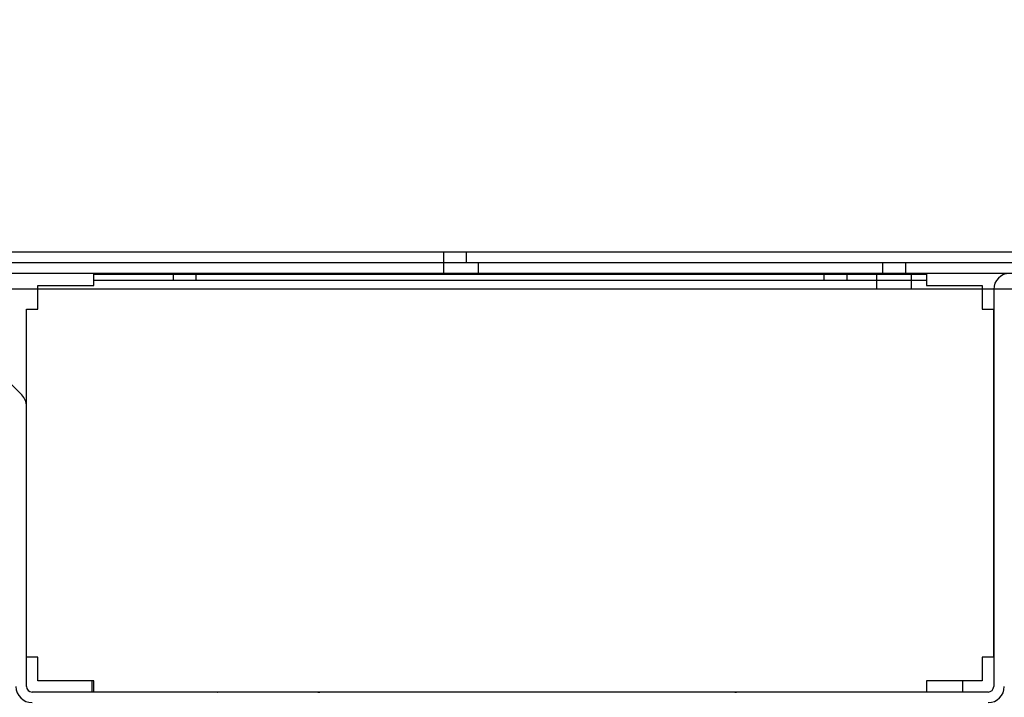
# Model space of a CAD drawing. Units: inches. Extents: x 22 to 397, y -413 to -13.
# Drawn here: x 316 to 321, y -69 to -65 of the extents above; entities that cross this region are included whole.
import ezdxf
from ezdxf.enums import TextEntityAlignment as Align
from ezdxf.lldxf.tags import DXFTag

# ---------------------------------------------------------------- set-up
doc = ezdxf.new("R2010")
doc.units = ezdxf.units.IN
doc.header["$MEASUREMENT"] = 0
doc.layers.add('Outline', color=7, linetype='Continuous')
doc.styles.add('SEACAD_Arial', font='arial.ttf')
tags = doc.linetypes.add('HIDDEN2', pattern=[0.1875, 0.125, -0.0625]).pattern_tags.tags
tags[6:7] = [DXFTag(74, 4), DXFTag(75, 0), DXFTag(340, '0'), DXFTag(46, 0.0), DXFTag(50, 0.0), DXFTag(44, 0.0), DXFTag(45, 0.0)]
tags[4:5] = [DXFTag(74, 4), DXFTag(75, 0), DXFTag(340, '0'), DXFTag(46, 0.0), DXFTag(50, 0.0), DXFTag(44, 0.0), DXFTag(45, 0.0)]
doc.dimstyles.new('ANSI', dxfattribs={"dimtxt": 1.25, "dimasz": 1.5625, "dimexe": 0.625, "dimexo": 0.625, "dimgap": 0.125, "dimtad": 0, "dimtih": 1, "dimtoh": 1, "dimdec": 3, "dimzin": 4, "dimdsep": 46, "dimlunit": 5, "dimtxsty": 'SEACAD_Arial', "dimblk1": '_SE_FILLED', "dimblk2": '_SE_FILLED', "dimsah": 1, "dimcen": 0.625, "dimazin": 0, "dimtfac": 1, "dimtdec": 3, "dimtofl": 0, "dimtmove": 0, "dimatfit": 3, "dimfxl": 0, "dimtolj": 1, "dimtzin": 4, "dimarcsym": 0})

# ---------------------------------------------------------------- blocks, each defined once
blk = doc.blocks.new('DMBLK293')
at = {"linetype": 'Continuous'}
for points in [[(312.7988, -86.8807), (312.7988, -86.3599), (311.2363, -86.6203)], [(351.0661, -86.8807), (352.6286, -86.6203), (351.0661, -86.3599)]]:
    blk.add_hatch(color=7, dxfattribs=at).paths.add_polyline_path(points)
at = {"color": 7, "linetype": 'Continuous'}
for p, q in [((352.6286, -67.7997), (352.6286, -87.2453)), ((311.2363, -69.3002), (311.2363, -87.2453)), ((328.2993, -86.6203), (311.2363, -86.6203)), ((352.6286, -86.6203), (335.5656, -86.6203))]:
    blk.add_line(p, q, dxfattribs=at)
at = {"color": 7, "linetype": 'Continuous', "style": 'SEACAD_Arial'}
for s, p in [('41 3/8', (328.7368, -85.9953)), ('"', (334.5031, -85.9953))]:
    blk.add_text(s, height=1.25, dxfattribs=at).set_placement(p, align=Align.TOP_LEFT)
blk = doc.blocks.new('_SE_FILLED')
at = {"color": 0}
blk.add_line((0, 0), (-1, 0), dxfattribs=at)
blk.add_solid([(0, 0), (-1, -0.1665), (-1, 0.1665), (0, 0)], dxfattribs=at)
blk = doc.blocks.new('DMBLK299')
at = {"linetype": 'Continuous'}
for points in [[(305.4452, -63.0267), (305.966, -63.0267), (305.7056, -61.4642)], [(305.4452, -76.7767), (305.7056, -78.3392), (305.966, -76.7767)]]:
    blk.add_hatch(color=7, dxfattribs=at).paths.add_polyline_path(points)
at = {"color": 7, "linetype": 'Continuous'}
for p, q in [((309.7482, -61.4642), (305.0806, -61.4642)), ((305.7056, -68.8392), (305.7056, -61.4642)), ((305.7056, -78.3392), (305.7056, -70.9642)), ((324.5817, -78.3392), (305.0806, -78.3392))]:
    blk.add_line(p, q, dxfattribs=at)
at = {"color": 7, "linetype": 'Continuous', "style": 'SEACAD_Arial'}
for s, p in [('16 7/8', (302.51, -69.2767)), ('"', (308.2763, -69.2767))]:
    blk.add_text(s, height=1.25, dxfattribs=at).set_placement(p, align=Align.TOP_LEFT)

msp = doc.modelspace()

# ---------------------------------------------------------------- linework, layer by layer
at = {"layer": 'Outline', "color": 7, "linetype": 'HIDDEN2'}
for p, q in [((346.2467, -66.1572), (315.4028, -66.1572)), ((318.2284, -66.1572), (318.2284, -66.2142)), ((318.3534, -66.2142), (318.3534, -66.1572)), ((318.2292, -66.2142), (318.2292, -66.2712)), ((318.4167, -66.2712), (318.4167, -66.2142)), ((320.5892, -66.2142), (320.5892, -66.2712)), ((320.7142, -66.2712), (320.7142, -66.2142)), ((316.7747, -66.2762), (316.7747, -66.3072)), ((316.8997, -66.3072), (316.8997, -66.2762)), ((320.2747, -66.2762), (320.2747, -66.3072)), ((320.3997, -66.3072), (320.3997, -66.2762)), ((320.5579, -66.2712), (320.5579, -66.3542)), ((320.7454, -66.3542), (320.7454, -66.2712)), ((316.3487, -66.3072), (320.8257, -66.3072)), ((311.4027, -66.3542), (346.4137, -66.3542)), ((321.1872, -66.6188), (321.1867, -66.6189)), ((321.1872, -66.8789), (321.1867, -66.8789)), ((315.9872, -67.6882), (315.9877, -67.6882)), ((321.1867, -67.6634), (321.1872, -67.6635)), ((321.1867, -67.6882), (321.1872, -67.6882)), ((321.1867, -67.9234), (321.1872, -67.9235))]:
    msp.add_line(p, q, dxfattribs=at)
at = {"layer": 'Outline', "color": 7, "linetype": 'Continuous'}
for p, q in [((346.3653, -66.2142), (315.3441, -66.2142)), ((315.9617, -66.9247), (315.2826, -66.2457)), ((322.2439, -66.2712), (315.3441, -66.2712)), ((316.3487, -66.3372), (316.3487, -66.2762)), ((316.3487, -66.2762), (320.8257, -66.2762)), ((320.8257, -66.2762), (320.8257, -66.3372)), ((316.0487, -66.3372), (316.3487, -66.3372)), ((316.0487, -66.4632), (316.0487, -66.3372)), ((320.8257, -66.3372), (321.1257, -66.3372)), ((321.1257, -66.3372), (321.1257, -66.4632)), ((321.1872, -66.3582), (321.1872, -68.4932)), ((315.9877, -66.4632), (316.0487, -66.4632)), ((315.9877, -68.3362), (315.9877, -66.4632)), ((321.1257, -66.4632), (321.1867, -66.4632)), ((321.1867, -66.4632), (321.1867, -68.3362)), ((315.9872, -68.4932), (315.9872, -66.9863)), ((315.9872, -67.7712), (315.9877, -67.7712)), ((321.1867, -67.7712), (321.1872, -67.7712)), ((321.1867, -67.9813), (321.1872, -67.9814)), ((316.0487, -68.3362), (315.9877, -68.3362)), ((316.0487, -68.4622), (316.0487, -68.3362)), ((321.1257, -68.3362), (321.1257, -68.4622)), ((321.1867, -68.3362), (321.1257, -68.3362)), ((316.3487, -68.4622), (316.0487, -68.4622)), ((316.3387, -68.4622), (316.3387, -68.5232)), ((316.3487, -68.5232), (316.3487, -68.4622)), ((321.1257, -68.4622), (320.8257, -68.4622)), ((320.8257, -68.4622), (320.8257, -68.5232)), ((321.0187, -68.4622), (321.0187, -68.5232)), ((321.1572, -68.5232), (316.0172, -68.5232))]:
    msp.add_line(p, q, dxfattribs=at)
for centre, radius, start, end in [((321.2742, -66.3582), 0.087, 90, 180), ((315.9002, -66.9863), 0.087, 0, 45), ((316.0172, -68.4932), 0.087, 180, 270), ((316.0172, -68.4932), 0.03, 180, 270), ((321.1572, -68.4932), 0.03, 270, 0), ((321.1572, -68.4932), 0.087, 270, 0)]:
    msp.add_arc(centre, radius, start, end, dxfattribs=at)
at = {"layer": 'Outline', "color": 7, "linetype": 'HIDDEN2'}
for centre, radius, start, end in [((317.0147, -68.3833), 0.1399, 269.3216, 270.6784), ((317.5557, -68.441), 0.0823, 268.291, 271.709), ((317.5623, -68.439), 0.0841, 269.261, 270.739), ((319.7972, -68.4394), 0.0838, 269.2985, 270.7015), ((319.8016, -68.441), 0.0822, 268.2494, 271.7506), ((320.9447, -68.4414), 0.0818, 269.9641, 270.0359)]:
    msp.add_arc(centre, radius, start, end, dxfattribs=at)

# ---------------------------------------------------------------- dimensions: what is measured, and where the dimension line sits
at = {"color": 7, "linetype": 'Continuous'}
dim = msp.add_linear_dim(base=(305.7056, -61.4642), p1=(325.2067, -78.3392), p2=(310.3732, -61.4642), angle=90, text='\\A1;<> "', dimstyle='ANSI', dxfattribs=at)
dim.commit()
dim.dimension.update_dxf_attribs({"geometry": 'DMBLK299', "text_midpoint": (305.7056, -69.9017), "dimtype": 160})
dim = msp.add_linear_dim(base=(311.2363, -86.6203), p1=(352.6286, -67.1747), p2=(311.2363, -68.6752), text='\\A1;<> "', dimstyle='ANSI', dxfattribs=at)
dim.commit()
dim.dimension.update_dxf_attribs({"geometry": 'DMBLK293', "text_midpoint": (331.9325, -86.6203), "dimtype": 160})

doc.saveas('drawing.dxf')
